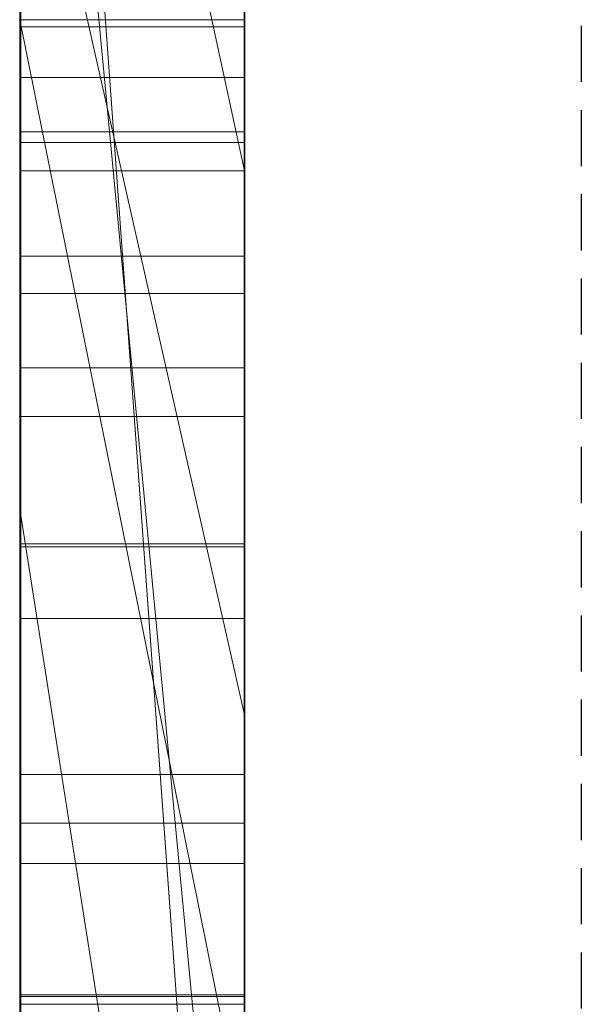
# Model space of a CAD drawing. Extents: x -1043 to 2383, y -808 to 1691.
# Drawn here: x 349 to 351, y 539 to 544 of the extents above; entities that cross this region are included whole.
import ezdxf

# ---------------------------------------------------------------- set-up
doc = ezdxf.new("R2010")
doc.units = 0
doc.header["$MEASUREMENT"] = 0
doc.linetypes.add('HIDDEN', pattern=[0.375, 0.25, -0.125])
doc.linetypes.add('solid', pattern=[0])
doc.layers.add('mark_1', color=84, linetype='solid')
doc.layers.add('stone', color=7, linetype='CONTINUOUS')

msp = doc.modelspace()

# ---------------------------------------------------------------- linework, layer by layer
at = {"layer": 'mark_1', "lineweight": 0, "extrusion": (6.12303e-17, 1, -1.83691e-16)}
for p, q in [((348.7208, 562.554, 3.9738), (348.7208, 537.0908, 3.9738)), ((348.7208, 537.0908, 32.6894), (348.7208, 562.554, 32.6894)), ((348.7208, 562.554, 3.9738), (348.7208, 537.0908, 3.9738)), ((348.7208, 537.0908, 32.6894), (348.7208, 562.554, 32.6894)), ((348.7208, 562.554, 253.3036), (348.7208, 537.0908, 253.3036)), ((348.7208, 562.554, 263.5201), (348.7208, 537.0908, 265.3367)), ((348.7208, 562.554, 273.0536), (348.7208, 537.0908, 273.0536)), ((348.7208, 562.554, 284.1767), (348.7208, 537.0908, 284.1767)), ((348.7208, 537.0908, 265.3367), (348.7208, 562.554, 263.5202)), ((348.7208, 562.554, 253.3036), (348.7208, 537.0908, 253.3036)), ((348.7208, 537.0908, 284.1767), (348.7208, 562.554, 284.1767)), ((348.7208, 562.554, 303.5441), (348.7208, 537.0908, 303.5441)), ((348.7208, 562.554, 203.9738), (348.7208, 537.0908, 203.9738)), ((348.7208, 537.0908, 232.6894), (348.7208, 562.554, 232.6894)), ((348.7208, 562.554, 203.9738), (348.7208, 537.0908, 203.9738)), ((348.7208, 537.0908, 232.6894), (348.7208, 562.554, 232.6894)), ((349.7208, 537.0908, 32.6894), (349.7208, 562.554, 32.6894)), ((349.7208, 537.0908, 284.1767), (349.7208, 562.554, 284.1767)), ((349.7208, 537.0908, 232.6894), (349.7208, 562.554, 232.6894)), ((348.7208, 562.45, -46.1353), (348.7208, 536.9845, -46.1353)), ((348.7208, 537.0908, 265.3367), (348.7208, 560.4264, 265.3367)), ((349.7208, 559.0161, 247.8561), (349.7208, 532.5521, 247.8561)), ((349.7208, 559.0161, 297.8696), (349.7208, 532.5521, 297.8696)), ((349.7208, 558.3452, -2.2686), (349.7208, 532.5521, -2.2686)), ((349.7208, 558.3452, 197.7314), (349.7208, 532.5521, 197.7314)), ((349.7208, 558.0087, -52.1286), (349.7208, 532.4458, -52.1286)), ((348.7208, 536.9845, -137.0205), (348.7208, 555.8522, -137.0205)), ((348.7208, 536.9845, -125.2841), (348.7208, 555.8522, -125.2841)), ((348.7208, 555.8522, -137.0205), (348.7208, 536.9845, -137.0205)), ((348.7208, 536.9845, -125.2841), (348.7208, 555.8522, -125.2841)), ((348.7208, 536.9845, 162.9795), (348.7208, 555.8522, 162.9795)), ((348.7208, 536.9845, 174.7159), (348.7208, 555.8522, 174.7159)), ((348.7208, 555.8522, 162.9795), (348.7208, 536.9845, 162.9795)), ((348.7208, 536.9845, 174.7159), (348.7208, 555.8522, 174.7159)), ((348.7255, 542.7392, -388.1173), (348.7255, 555.7085, -389.9034)), ((348.7255, 542.7392, -338.1173), (348.7255, 555.7085, -339.9034)), ((348.7255, 542.7392, -288.1173), (348.7255, 555.7085, -289.9034)), ((349.7207, 555.7085, -289.9034), (349.7207, 542.7392, -288.1173)), ((349.7207, 555.7085, -339.9034), (349.7207, 542.7392, -338.1173)), ((349.7207, 555.7085, -389.9034), (349.7207, 542.7392, -388.1173)), ((348.7255, 555.6255, -378.5679), (348.7255, 542.7392, -380.3125)), ((348.7255, 555.6255, -328.5679), (348.7255, 542.7392, -330.3125)), ((348.7255, 555.6255, -278.5679), (348.7255, 542.7392, -280.3125)), ((349.7207, 542.7392, -280.3125), (349.7207, 555.6255, -278.5679)), ((349.7207, 542.7392, -330.3125), (349.7207, 555.6255, -328.5679)), ((349.7207, 542.7392, -380.3125), (349.7207, 555.6255, -378.5679)), ((348.7255, 542.7392, -380.3125), (348.7255, 555.4433, -382.9667)), ((348.7255, 542.7392, -330.3125), (348.7255, 555.4433, -332.9667)), ((348.7255, 542.7392, -280.3125), (348.7255, 555.4433, -282.9667)), ((348.7255, 539.4508, -378.975), (348.7255, 555.4329, -376.6032)), ((348.7255, 539.4508, -328.975), (348.7255, 555.4329, -326.6032)), ((348.7255, 539.4508, -278.975), (348.7255, 555.4329, -276.6032)), ((348.7255, 555.4225, -385.4423), (348.7255, 542.7392, -388.1173)), ((348.7255, 555.4225, -335.4423), (348.7255, 542.7392, -338.1173)), ((348.7255, 555.4225, -285.4423), (348.7255, 542.7392, -288.1173)), ((349.7207, 555.4433, -282.9667), (349.7207, 542.7392, -280.3125)), ((349.7207, 555.4433, -332.9667), (349.7207, 542.7392, -330.3125)), ((349.7207, 555.4433, -382.9667), (349.7207, 542.7392, -380.3125)), ((349.7207, 555.4329, -276.6032), (349.7207, 539.4508, -278.975)), ((349.7207, 555.4329, -326.6032), (349.7207, 539.4508, -328.975)), ((349.7207, 555.4329, -376.6032), (349.7207, 539.4508, -378.975)), ((349.7207, 542.7392, -288.1173), (349.7207, 555.4225, -285.4423)), ((349.7207, 542.7392, -338.1173), (349.7207, 555.4225, -335.4423)), ((349.7207, 542.7392, -388.1173), (349.7207, 555.4225, -385.4423)), ((348.7255, 555.3291, -391.8266), (348.7255, 539.4092, -389.4548)), ((348.7255, 555.3291, -341.8266), (348.7255, 539.4092, -339.4548)), ((348.7255, 555.3291, -291.8266), (348.7255, 539.4092, -289.4548)), ((349.7207, 539.4092, -289.4548), (349.7207, 555.3291, -291.8266)), ((349.7207, 539.4092, -339.4548), (349.7207, 555.3291, -341.8266)), ((349.7207, 539.4092, -389.4548), (349.7207, 555.3291, -391.8266)), ((348.7258, 554.5886, 508.7658), (348.7258, 539.0446, 508.7658)), ((349.7207, 539.0446, 508.7658), (349.7207, 554.5886, 508.7658)), ((348.7208, 552.6154, 133.1582), (348.7208, 542.0258, 133.1582)), ((348.7208, 542.0258, 133.1582), (348.7208, 552.6154, 133.1582)), ((348.7208, 552.6154, -166.8418), (348.7208, 542.0258, -166.8418)), ((348.7208, 542.0258, -166.8418), (348.7208, 552.6154, -166.8418)), ((349.7208, 542.0258, 133.1582), (349.7208, 552.6154, 133.1582)), ((349.7208, 542.0258, -166.8418), (349.7208, 552.6154, -166.8418)), ((348.7255, 552.5365, -384.1463), (348.7255, 539.4438, -381.5877)), ((348.7255, 539.4023, -386.8421), (348.7255, 552.5365, -384.1463)), ((348.7255, 552.5365, -334.1463), (348.7255, 539.4438, -331.5877)), ((348.7255, 539.4023, -336.8421), (348.7255, 552.5365, -334.1463)), ((348.7255, 552.5365, -284.1463), (348.7255, 539.4438, -281.5877)), ((348.7255, 539.4023, -286.8421), (348.7255, 552.5365, -284.1463)), ((348.7258, 539.244, 510.7929), (348.7258, 552.5269, 510.7929)), ((349.7207, 552.5365, -284.1463), (349.7207, 539.4023, -286.8421)), ((349.7207, 539.4438, -281.5877), (349.7207, 552.5365, -284.1463)), ((349.7207, 552.5365, -334.1463), (349.7207, 539.4023, -336.8421)), ((349.7207, 539.4438, -331.5877), (349.7207, 552.5365, -334.1463)), ((349.7207, 552.5365, -384.1463), (349.7207, 539.4023, -386.8421)), ((349.7207, 539.4438, -381.5877), (349.7207, 552.5365, -384.1463)), ((349.7207, 552.5269, 510.7929), (349.7207, 539.244, 510.7929)), ((348.7258, 552.4854, 514.5091), (348.7258, 539.0653, 514.5091)), ((349.7207, 539.0653, 514.5091), (349.7207, 552.4854, 514.5091)), ((348.7258, 539.0203, 516.5361), (348.7258, 552.4647, 516.5361)), ((348.7258, 539.3028, 522.6172), (348.7258, 552.4439, 522.6172)), ((349.7207, 552.4647, 516.5361), (349.7207, 539.0203, 516.5361)), ((349.7207, 552.4439, 522.6172), (349.7207, 539.3028, 522.6172)), ((348.7258, 552.2618, 520.5902), (348.7258, 539.2648, 520.5902)), ((349.7207, 539.2648, 520.5902), (349.7207, 552.2618, 520.5902)), ((348.7208, 536.9845, -84.37), (348.7208, 551.6545, -84.37)), ((348.7208, 551.6545, -78.8759), (348.7208, 536.9845, -78.8759)), ((348.7208, 551.6545, -84.37), (348.7208, 536.9845, -84.37)), ((348.7208, 536.9845, -78.8759), (348.7208, 551.6545, -78.8759)), ((349.7208, 551.6545, -143.7622), (349.7208, 532.4458, -143.7622)), ((349.7208, 536.9845, -125.2841), (349.7208, 551.6545, -125.2841)), ((349.7208, 551.6545, 156.2378), (349.7208, 532.4458, 156.2378)), ((349.7208, 536.9845, 174.7159), (349.7208, 551.6545, 174.7159)), ((348.7208, 551.3844, 273.0536), (348.7208, 541.614, 273.0536)), ((348.7208, 549.0531, 265.3367), (348.7208, 541.614, 273.0536)), ((348.7208, 549.0531, 265.3367), (349.7208, 535.2776, 265.5625)), ((348.7208, 549.0531, 265.3367), (348.7208, 541.614, 273.0536)), ((349.7208, 535.2776, 265.5625), (348.7208, 549.0531, 265.3367)), ((348.7208, 537.0908, 265.3367), (348.7208, 549.0531, 265.3367)), ((348.7208, 548.67, -26.8359), (348.7208, 543.5358, -17.4186)), ((348.7208, 548.67, -46.1353), (348.7208, 536.9845, -46.1353)), ((348.7208, 543.5358, -17.4186), (348.7208, 548.67, -26.8359)), ((348.7208, 548.0767, 121.0233), (348.7208, 543.7926, 121.0233)), ((348.7208, 548.0767, 121.0233), (348.7208, 543.7926, 121.0233)), ((348.7208, 548.0767, -178.9767), (348.7208, 543.7926, -178.9767)), ((348.7208, 548.0767, -178.9767), (348.7208, 543.7926, -178.9767)), ((348.7208, 547.7822, 303.5441), (348.7208, 543.1195, 303.5441)), ((348.7208, 547.7822, 314.8941), (348.7208, 543.1195, 314.8941)), ((348.7208, 547.7822, 314.8942), (349.7208, 543.1195, 314.8942)), ((348.7208, 547.7822, 314.8941), (348.7208, 543.1195, 314.8941)), ((349.7208, 543.1195, 314.8942), (348.7208, 547.7822, 314.8942)), ((349.7208, 543.1195, 316.4838), (348.7208, 547.7822, 321.7044)), ((349.7208, 543.1195, 316.4838), (348.7208, 547.7822, 321.7044)), ((349.7208, 543.1195, 316.4838), (349.7208, 547.7822, 321.7044)), ((348.7208, 547.5029, -33.9007), (348.7208, 537.7772, -17.4186)), ((348.7208, 547.5029, -33.9007), (348.7208, 536.9845, -33.9007)), ((348.7208, 547.5029, -33.9007), (348.7208, 537.7772, -17.4186)), ((349.7208, 536.9846, -33.9007), (348.7208, 547.5029, -33.9007)), ((349.7208, 536.9846, -33.9007), (348.7208, 547.5029, -33.9007)), ((348.7208, 536.9845, -33.9007), (348.7208, 547.5029, -33.9007)), ((349.7208, 546.7594, -102.0986), (349.7208, 540.6974, -93.6101)), ((349.7208, 543.5358, -17.4186), (349.7208, 545.6341, -21.2674)), ((348.7208, 536.9845, -87.8659), (348.7208, 545.1276, -87.8659)), ((348.7208, 545.1276, -87.8659), (349.7208, 540.6974, -93.6101)), ((348.7208, 545.1276, -87.8659), (348.7208, 536.9845, -87.8659)), ((348.7208, 545.1276, -87.8659), (349.7208, 540.6974, -93.6101)), ((348.7208, 536.9845, -74.6317), (348.7208, 544.1933, -74.6317)), ((348.7208, 536.9845, -74.6317), (348.7208, 544.1933, -74.6317)), ((349.7208, 536.9845, -74.6317), (349.7208, 544.1933, -74.6317)), ((349.7208, 538.8399, 98.1018), (349.7208, 544.045, 102.956)), ((349.7208, 543.7926, 104.5744), (349.7208, 544.045, 102.956)), ((349.7208, 538.8399, -201.8982), (349.7208, 544.045, -197.044)), ((349.7208, 543.7926, -195.4256), (349.7208, 544.045, -197.044)), ((348.7208, 543.7926, 104.5744), (348.7208, 543.7926, 121.0233)), ((348.7208, 543.7926, 121.0233), (348.7208, 536.9845, 126.1631)), ((348.7208, 543.7926, 104.5744), (348.7208, 536.9845, 104.5744)), ((348.7208, 543.7926, 121.0233), (348.7208, 542.0258, 133.1582)), ((348.7208, 542.0258, 133.1582), (348.7208, 543.7926, 121.0233)), ((348.7208, 543.7926, 121.0233), (348.7208, 536.9845, 126.1631)), ((348.7208, 543.7926, 121.0233), (348.7208, 542.0258, 133.1582)), ((348.7208, 543.7926, 121.0233), (348.7208, 536.9846, 126.1631)), ((348.7208, 543.7926, 104.5744), (348.7208, 536.9845, 104.5744)), ((349.7208, 538.8399, 98.1018), (348.7208, 543.7926, 104.5744)), ((349.7208, 538.8399, 98.1017), (348.7208, 543.7926, 104.5744)), ((348.7208, 543.7926, 121.0233), (348.7208, 543.7926, 104.5744)), ((348.7208, 543.7926, 104.5744), (349.7208, 543.7926, 104.5744)), ((348.7208, 543.7926, 121.0233), (349.7208, 543.7926, 121.0233)), ((348.7208, 543.7926, 121.0233), (349.7208, 543.7926, 121.0233)), ((348.7208, 543.7926, -195.4256), (348.7208, 543.7926, -178.9767)), ((348.7208, 543.7926, -178.9767), (348.7208, 536.9845, -173.8369)), ((348.7208, 543.7926, -195.4256), (348.7208, 536.9845, -195.4256)), ((348.7208, 543.7926, -178.9767), (348.7208, 542.0258, -166.8418)), ((348.7208, 542.0258, -166.8418), (348.7208, 543.7926, -178.9767)), ((348.7208, 543.7926, -178.9767), (348.7208, 536.9845, -173.8369)), ((348.7208, 543.7926, -178.9767), (348.7208, 542.0258, -166.8418)), ((348.7208, 543.7926, -178.9767), (348.7208, 536.9846, -173.8369)), ((348.7208, 543.7926, -195.4256), (348.7208, 536.9845, -195.4256)), ((349.7208, 538.8399, -201.8982), (348.7208, 543.7926, -195.4256)), ((349.7208, 538.8399, -201.8983), (348.7208, 543.7926, -195.4256)), ((348.7208, 543.7926, -178.9767), (348.7208, 543.7926, -195.4256)), ((348.7208, 543.7926, -195.4256), (349.7208, 543.7926, -195.4256)), ((348.7208, 543.7926, -178.9767), (349.7208, 543.7926, -178.9767)), ((348.7208, 543.7926, -178.9767), (349.7208, 543.7926, -178.9767)), ((348.7258, 543.7601, 358.8709), (349.7207, 543.7601, 358.8709)), ((348.7258, 543.7601, 361.8409), (349.7207, 543.7601, 361.8409)), ((349.7208, 543.7926, 121.0233), (349.7208, 543.7926, 104.5744)), ((349.7208, 543.7926, 121.0233), (349.7208, 543.7926, 104.5744)), ((349.7208, 543.7926, -178.9767), (349.7208, 543.7926, -195.4256)), ((349.7208, 543.7926, -178.9767), (349.7208, 543.7926, -195.4256)), ((348.7208, 543.5358, -17.4186), (348.7208, 537.7772, -17.4186)), ((348.7208, 537.7772, -17.4186), (348.7208, 543.5358, -17.4186)), ((348.7208, 543.5358, -17.4186), (349.7208, 543.5358, -17.4186)), ((348.7208, 543.5358, -17.4186), (349.7208, 543.5358, -17.4186)), ((349.7208, 537.7772, -17.4186), (349.7208, 543.5358, -17.4186)), ((348.7255, 543.2928, -239.9175), (349.7207, 543.2928, -239.9175)), ((348.7258, 543.2453, 360.3613), (349.7207, 543.2453, 360.3613)), ((348.7208, 543.1195, 329.1977), (348.7208, 543.1195, 303.5441)), ((348.7208, 543.1195, 303.5441), (348.7208, 537.0908, 303.5441)), ((348.7208, 543.1195, 329.1977), (348.7208, 537.0908, 329.1977)), ((348.7208, 543.1195, 303.5441), (348.7208, 543.1195, 314.8941)), ((348.7208, 537.0908, 329.1977), (348.7208, 543.1195, 329.1977)), ((348.7208, 543.1195, 329.1977), (349.7208, 543.1195, 329.1977)), ((348.7208, 543.1195, 329.1977), (348.7208, 543.1195, 314.8941)), ((348.7208, 543.1195, 314.8941), (349.7208, 543.1195, 314.8941)), ((348.7208, 543.1195, 329.1977), (349.7208, 543.1195, 329.1977)), ((349.7208, 543.1195, 314.8942), (348.7208, 543.1195, 314.8941)), ((349.7208, 537.0908, 329.1977), (349.7208, 543.1195, 329.1977)), ((349.7208, 543.1195, 329.1977), (349.7208, 543.1195, 314.8941)), ((349.7208, 543.1195, 316.4838), (349.7208, 543.1195, 314.8942)), ((348.7255, 542.7392, -380.3125), (349.7207, 542.7392, -380.3125)), ((348.7255, 542.7392, -388.1173), (349.7207, 542.7392, -388.1173)), ((348.7255, 542.7392, -330.3125), (349.7207, 542.7392, -330.3125)), ((348.7255, 542.7392, -338.1173), (349.7207, 542.7392, -338.1173)), ((348.7255, 542.7392, -280.3125), (349.7207, 542.7392, -280.3125)), ((348.7255, 542.7392, -288.1173), (349.7207, 542.7392, -288.1173)), ((348.7258, 542.573, 412.2051), (349.7207, 542.573, 412.2051)), ((348.7258, 542.2434, 469.6459), (349.7207, 542.2434, 469.6459)), ((348.7258, 542.2434, 461.9241), (349.7207, 542.2434, 461.9241)), ((348.7208, 542.0258, 133.1582), (348.7208, 536.9845, 126.1631)), ((348.7208, 542.0258, 133.1582), (348.7208, 536.9846, 126.1631)), ((348.7208, 542.0258, 133.1582), (348.7208, 536.9845, 126.1631)), ((349.7208, 542.0258, 133.1582), (348.7208, 542.0258, 133.1582)), ((348.7208, 542.0258, 133.1582), (349.7208, 542.0258, 133.1582)), ((348.7208, 542.0258, -166.8418), (348.7208, 536.9845, -173.8369)), ((348.7208, 542.0258, -166.8418), (348.7208, 536.9846, -173.8369)), ((348.7208, 542.0258, -166.8418), (348.7208, 536.9845, -173.8369)), ((349.7208, 542.0258, -166.8418), (348.7208, 542.0258, -166.8418)), ((348.7208, 542.0258, -166.8418), (349.7208, 542.0258, -166.8418)), ((349.7208, 542.0258, 133.1582), (349.7208, 536.9845, 126.1631)), ((349.7208, 542.0258, -166.8418), (349.7208, 536.9845, -173.8369)), ((348.7208, 541.614, 273.0536), (348.7208, 537.0908, 273.0536)), ((348.7208, 541.614, 273.0536), (349.7208, 535.2775, 265.5625)), ((349.7208, 535.2776, 265.5625), (348.7208, 541.614, 273.0536)), ((348.7258, 541.4591, 410.5782), (349.7207, 541.4591, 410.5782)), ((348.7258, 541.4453, 418.6898), (349.7207, 541.4453, 418.6898)), ((348.7258, 541.1261, 460.3283), (349.7207, 541.1261, 460.3283)), ((348.7258, 541.1261, 471.1253), (349.7207, 541.1261, 471.1253)), ((349.7208, 540.6974, -93.6101), (349.7208, 532.4458, -93.6101)), ((348.7258, 540.4318, 415.866), (349.7207, 540.4318, 415.866)), ((348.7258, 540.215, 420.2579), (349.7207, 540.215, 420.2579)), ((348.7258, 540.0365, 465.8536), (349.7207, 540.0365, 465.8536)), ((348.7255, 539.4508, -378.975), (349.7207, 539.4508, -378.975)), ((348.7255, 539.4508, -328.975), (349.7207, 539.4508, -328.975)), ((348.7255, 539.4508, -278.975), (349.7207, 539.4508, -278.975)), ((348.7255, 539.4438, -381.5877), (349.7207, 539.4438, -381.5877)), ((348.7255, 539.4438, -331.5877), (349.7207, 539.4438, -331.5877)), ((348.7255, 539.4438, -281.5877), (349.7207, 539.4438, -281.5877)), ((348.7255, 539.4092, -389.4548), (349.7207, 539.4092, -389.4548)), ((348.7255, 539.4092, -339.4548), (349.7207, 539.4092, -339.4548)), ((348.7255, 539.4092, -289.4548), (349.7207, 539.4092, -289.4548))]:
    msp.add_line(p, q, dxfattribs=at)
at = {"layer": 'mark_1', "lineweight": 0, "extrusion": (1, -6.12303e-17, 0)}
for centre, radius, start, end in [((547.0578, 420.7569, 349.7207), 11.6841, 252.95743, 259.38029), ((546.7649, 420.0309, 348.7258), 8.8855, 248.95972, 256.78341), ((546.7343, 470.3089, 349.7207), 11.5095, 252.71005, 259.21113), ((546.3917, 469.6466, 348.7258), 8.7739, 248.94118, 256.81452), ((546.7132, 462.962, 348.7258), 9.9345, 103.75004, 110.83704), ((546.2335, 411.6917, 348.7258), 10.6886, 100.38279, 104.07631), ((546.2373, 411.6708, 349.7207), 10.71, 100.38279, 103.88451), ((546.6914, 470.1695, 348.7258), 11.3644, 254.27442, 257.6744), ((546.4313, 462.7736, 349.7207), 8.0536, 105.48942, 113.68742), ((546.6932, 419.8494, 349.7207), 8.6904, 249.31472, 253.33041), ((546.4575, 462.6869, 348.7258), 8.1436, 107.55448, 111.68258), ((545.2113, 360.2744, 348.7258), 2.0188, 224.8224, 232.9111), ((545.1966, 414.2647, 348.7258), 5.9466, 101.67806, 106.6345), ((545.2066, 414.2261, 349.7207), 5.9865, 101.56256, 106.36431), ((545.2169, 360.2807, 349.7207), 2.0272, 224.0607, 232.1354), ((546.6547, 419.3178, 348.7258), 10.1904, 250.76919, 254.4715), ((545.4125, 360.4191, 348.7258), 2.1799, 134.1898, 139.2902), ((545.4185, 360.414, 349.7207), 2.1878, 134.9419, 139.2902), ((546.6188, 463.2423, 349.7207), 9.6393, 106.67393, 110.36666), ((545.4727, -240.0027, 348.7255), 2.1787, 212.3735, 220.1591), ((545.528, -239.8844, 348.7255), 2.2477, 139.9395, 144.5642), ((546.3112, 469.4397, 349.7207), 8.5519, 249.13581, 253.18291), ((545.5056, -239.8656, 349.7207), 2.2184, 139.9395, 147.654), ((545.4924, -239.9861, 349.7207), 2.2045, 215.4255, 220.1591), ((545.2422, 360.3051, 348.7258), 2.0624, 224.441, 224.8224), ((545.2482, 360.311, 348.7258), 2.0707, 224.0607, 224.441), ((545.4252, 360.276, 348.7258), 2.1787, 212.3735, 220.1591), ((545.4804, 360.3943, 348.7258), 2.2477, 139.9395, 144.5642), ((545.458, 360.4132, 349.7207), 2.2184, 139.9395, 147.654), ((545.4449, 360.2926, 349.7207), 2.2045, 215.4255, 220.1591), ((545.4348, -239.8181, 348.7255), 2.1334, 144.5642, 149.3746), ((545.4128, -240.0427, 349.7207), 2.1067, 210.5272, 215.4255), ((545.3927, -240.0535, 348.7255), 2.0839, 204.3196, 212.3735), ((545.3873, 360.4606, 348.7258), 2.1334, 144.5642, 149.3746), ((545.8771, 413.113, 348.7258), 9.2233, 104.07631, 108.20317), ((545.9002, 413.0345, 349.7207), 9.3052, 103.88451, 107.77684), ((545.3653, 360.236, 349.7207), 2.1067, 210.5272, 215.4255), ((546.3729, 418.5229, 349.7207), 9.3475, 245.35071, 252.95743), ((545.4025, -239.8003, 349.7207), 2.0964, 147.654, 155.7081), ((545.4046, -239.8002, 348.7255), 2.0982, 149.3746, 157.3829), ((546.3704, 469.0297, 348.7258), 10.1802, 250.58108, 254.27442), ((545.3452, 360.2253, 348.7258), 2.0839, 204.3196, 212.3735), ((546.5252, 419.4045, 349.7207), 8.2148, 245.31457, 249.31472), ((545.3928, -240.0545, 349.7207), 2.0836, 202.462, 210.5272), ((545.355, 360.4784, 349.7207), 2.0964, 147.654, 155.7081), ((546.5054, 419.3564, 348.7258), 8.1628, 245.03456, 248.95972), ((545.357, 360.4785, 348.7258), 2.0982, 149.3746, 157.3829), ((545.3453, 360.2242, 349.7207), 2.0836, 202.462, 210.5272), ((545.4448, -240.0299, 348.7255), 2.1411, 191.0157, 204.3196), ((545.0403, 414.7878, 348.7258), 5.4007, 106.6345, 111.5672), ((544.9883, 414.9695, 349.7207), 5.2117, 106.3643, 115.9192), ((545.4747, -239.8295, 348.7255), 2.1742, 157.3829, 165.1769), ((546.3245, 463.0214, 348.7258), 7.7836, 111.68258, 115.79268), ((545.4366, -239.8157, 349.7207), 2.1339, 155.7081, 168.8958), ((545.4909, -240.014, 349.7207), 2.1897, 194.6964, 202.462), ((545.3972, 360.2488, 348.7258), 2.1411, 191.0157, 204.3196), ((545.4272, 360.4493, 348.7258), 2.1742, 157.3829, 165.1769), ((545.3891, 360.463, 349.7207), 2.1339, 155.7081, 168.8958), ((545.4434, 360.2648, 349.7207), 2.1897, 194.6964, 202.462), ((545.601, -239.8629, 348.7255), 2.3049, 165.1769, 173.0938), ((545.6346, -239.9763, 349.7207), 2.3382, 186.8125, 194.6964), ((546.0225, -239.9175, 348.7255), 2.7297, 180, 191.0157), ((545.5535, 360.4158, 348.7258), 2.3049, 165.1769, 173.0938), ((545.9551, -239.9175, 349.7207), 2.6622, 168.8958, 180), ((545.5871, 360.3024, 349.7207), 2.3382, 186.8125, 194.6964), ((546.0517, -239.9175, 348.7255), 2.7588, 173.0938, 180), ((546.4192, 418.6426, 348.7258), 9.4753, 244.48821, 250.76919), ((545.975, 360.3613, 348.7258), 2.7297, 180, 191.0157), ((546.1143, 468.317, 349.7207), 9.4234, 245.14417, 252.71005), ((546.127, -239.9175, 349.7207), 2.8341, 180, 186.8125), ((545.9075, 360.3613, 349.7207), 2.6622, 168.8958, 180), ((546.0041, 360.3613, 348.7258), 2.7588, 173.0938, 180), ((546.1366, 468.984, 348.7258), 8.064, 244.99111, 248.94118), ((546.1465, 469.0076, 349.7207), 8.0895, 245.1047, 249.13581), ((546.0794, 360.3613, 349.7207), 2.8341, 180, 186.8125), ((546.3858, 463.8699, 349.7207), 8.9699, 110.36666, 114.26496), ((546.2366, 463.2175, 349.7207), 7.5688, 113.68742, 117.7962), ((546.2656, 464.1379, 348.7258), 8.6763, 110.83704, 118.69248), ((546.2136, 418.7297, 348.7258), 7.4715, 240.83895, 245.03456), ((544.7459, 415.5326, 348.7258), 4.5998, 111.5672, 117.1351), ((546.2242, 418.7496, 349.7207), 7.4941, 241.02801, 245.31457), ((545.7259, 413.5781, 349.7207), 8.7343, 107.77684, 111.65573), ((545.621, 413.892, 348.7258), 8.4034, 108.20317, 115.85908), ((546.2112, 468.5779, 348.7258), 9.7012, 246.90027, 250.58108), ((546.1003, 463.4853, 348.7258), 7.2684, 115.79268, 120.12039), ((545.8507, 468.3711, 348.7258), 7.3876, 240.77167, 244.99111), ((545.853, 468.3754, 349.7207), 7.3925, 240.79055, 245.1047), ((544.4804, 416.0146, 349.7207), 4.0497, 115.9192, 127.5223), ((546.0393, 463.5916, 349.7207), 7.1458, 117.7962, 122.08689), ((546.2855, 464.0923, 349.7207), 8.7259, 114.26496, 118.14691), ((544.6133, 415.7913, 348.7258), 4.3091, 117.1351, 122.6619), ((545.7547, 417.3251, 348.7258), 6.028, 232.32471, 238.14203), ((546.1565, 418.6274, 349.7207), 7.3544, 240.93354, 241.02801), ((546.151, 418.6174, 349.7207), 7.343, 240.83895, 240.93354), ((545.8777, 417.5231, 349.7207), 6.2611, 235.86413, 238.14203), ((545.3978, 414.4044, 349.7207), 7.8452, 111.65573, 115.86111), ((546.047, 463.5772, 348.7258), 7.1622, 120.12039, 121.10015), ((546.1269, 417.9868, 349.7207), 8.7577, 241.53856, 245.35071), ((545.9221, 467.9002, 348.7258), 8.9644, 242.99401, 246.90027), ((545.5485, 417.0376, 349.7207), 5.6745, 233.4116, 235.8641), ((546.0122, 463.6349, 348.7258), 7.0947, 121.10015, 122.08689), ((545.9072, 417.5698, 348.7258), 8.2866, 237.53556, 244.48821), ((544.4143, 416.1018, 348.7258), 3.9403, 122.6619, 128.5754), ((545.3918, 467.0396, 348.7258), 6.0067, 236.24308, 238.38937), ((545.4764, 464.393, 348.7258), 6.1681, 121.61063, 126.22494), ((545.789, 468.2607, 349.7207), 7.2611, 240.78111, 240.79055), ((545.7884, 468.2598, 349.7207), 7.2601, 240.77167, 240.78111), ((545.3155, 466.9156, 349.7207), 5.8612, 233.65477, 238.38937), ((545.5732, 464.2357, 349.7207), 6.3528, 121.61063, 123.42215), ((546.1403, 464.3637, 349.7207), 8.4181, 118.14691, 122.13525), ((545.3221, 416.7326, 349.7207), 5.2947, 228.4296, 233.4116), ((545.9004, 467.8552, 349.7207), 8.9144, 241.35418, 245.14417), ((546.1569, 464.3365, 348.7258), 8.4499, 118.69248, 122.6234), ((545.0098, 416.3605, 348.7258), 4.8093, 225.4234, 232.3247), ((545.1348, 466.6551, 348.7258), 5.5443, 233.9638, 236.2431), ((545.3142, 464.6281, 349.7207), 5.8826, 123.42215, 125.34128), ((544.3664, 416.163, 349.7207), 3.8626, 127.5223, 133.3414), ((545.2488, 414.7119, 349.7207), 7.5035, 115.86111, 120.04738), ((544.3559, 416.1751, 348.7258), 3.8466, 128.5754, 133.8805), ((545.0539, 415.0619, 348.7258), 7.1033, 115.85908, 124.56127), ((545.8647, 417.5031, 349.7207), 8.2075, 237.53556, 241.53856), ((544.831, 466.2375, 348.7258), 5.0278, 224.1251, 233.9638), ((544.9717, 465.1111, 349.7207), 5.2905, 125.3413, 134.8374), ((545.8148, 467.6897, 348.7258), 8.7281, 240.23816, 242.99401), ((544.8743, 465.2149, 348.7258), 5.1492, 126.2249, 131.5121), ((544.7969, 466.2108, 349.7207), 4.9862, 228.3061, 233.6548), ((544.8068, 416.1516, 349.7207), 4.5181, 222.814, 228.4296), ((544.328, 416.2038, 349.7207), 3.8066, 133.3414, 139.2253), ((544.3297, 416.2022, 348.7258), 3.8089, 133.8805, 139.2253), ((546.1104, 464.4114, 349.7207), 8.3618, 122.13525, 124.36336), ((544.635, 415.9801, 348.7258), 4.2753, 214.6064, 225.4234), ((545.6802, 467.4522, 349.7207), 8.4552, 237.41027, 241.35418), ((546.0917, 464.4383, 348.7258), 8.329, 122.6234, 126.59722), ((545.6685, 467.4339, 348.7258), 8.4335, 237.41027, 240.23816), ((544.6014, 415.9613, 349.7207), 4.2381, 217.2409, 222.814), ((545.0078, 415.1285, 349.7207), 7.0223, 120.04738, 124.44803), ((544.5814, 465.9689, 349.7207), 4.6621, 222.9936, 228.3061), ((544.6194, 465.5029, 348.7258), 4.7646, 131.5121, 136.7663), ((545.8378, 416.8191, 348.7258), 7.6237, 230.79437, 234.9462), ((543.9863, 416.2726, 348.7258), 3.5071, 136.4299, 142.5601), ((545.8295, 416.8073, 349.7207), 7.6093, 230.56235, 234.9462), ((543.9973, 416.2621, 349.7207), 3.5222, 136.4299, 141.0364), ((546.0942, 464.435, 349.7207), 8.3331, 124.36336, 126.59722), ((543.927, 416.3189, 349.7207), 3.4319, 141.0364, 145.7342), ((544.1863, 465.6122, 348.7258), 4.1297, 212.6749, 224.1251), ((544.1587, 465.9287, 349.7207), 4.1375, 134.8374, 146.3115), ((544.3227, 415.7494, 349.7207), 3.888, 211.2924, 217.2409), ((543.9231, 416.321, 348.7258), 3.4274, 142.5601, 148.7979), ((544.2677, 465.6764, 349.7207), 4.2332, 217.2791, 222.9936), ((544.2327, 465.8664, 348.7258), 4.234, 136.7663, 142.5107), ((545.6128, 466.6516, 348.7258), 7.7534, 230.52569, 234.6428), ((545.3585, 464.7142, 348.7258), 7.6822, 123.43158, 124.15093), ((545.2355, 464.9005, 349.7207), 7.4588, 123.43158, 127.62897), ((545.7362, 466.8256, 349.7207), 7.9667, 233.95061, 234.6428), ((544.2088, 415.686, 348.7258), 3.7575, 202.6517, 214.6064), ((543.9284, 416.318, 349.7207), 3.4335, 145.7342, 152.0049), ((545.2538, 464.8685, 348.7258), 7.4956, 124.15093, 124.88367), ((545.6342, 466.6854, 349.7207), 7.7933, 233.24691, 233.95061), ((544.918, 415.2591, 348.7258), 6.8637, 124.56127, 128.91799), ((545.289, 416.1464, 348.7258), 6.7556, 226.24668, 230.79437), ((544.9206, 415.2556, 349.7207), 6.8681, 124.44803, 128.82466), ((544.2464, 415.703, 349.7207), 3.7988, 205.4027, 211.2924), ((545.2558, 416.1097, 349.7207), 6.7061, 225.74053, 230.56235), ((543.9886, 416.2813, 348.7258), 3.5041, 148.7979, 161.2514), ((544.9527, 465.3004, 348.7258), 6.9691, 124.88367, 133.26196), ((545.3335, 466.2828, 349.7207), 7.2909, 225.02203, 233.24691), ((544.0961, 465.9712, 348.7258), 4.0617, 142.5107, 148.2052), ((544.1672, 465.5999, 349.7207), 4.1069, 211.6157, 217.2791), ((544.0757, 416.2397, 349.7207), 3.6004, 152.0049, 158.0542), ((544.2373, 415.6987, 349.7207), 3.7886, 199.5011, 205.4027), ((544.2486, 415.7026, 348.7258), 3.8006, 196.6751, 202.6517), ((544.2396, 416.1737, 349.7207), 3.777, 158.0542, 164.1623), ((544.1049, 465.56, 348.7258), 4.033, 206.9409, 212.6749), ((544.0053, 466.031, 349.7207), 3.9531, 146.3115, 152.0649), ((545.0824, 466.0077, 348.7258), 6.9192, 226.03999, 230.52569), ((544.7859, 416.0106, 348.7258), 4.3461, 161.2514, 171.7921), ((543.9585, 466.0565, 348.7258), 3.8998, 148.2052, 154.0776), ((544.6965, 465.5997, 349.7207), 6.5761, 127.62897, 132.24418), ((544.0998, 465.5584, 349.7207), 4.0278, 205.8683, 211.6157), ((544.3482, 415.738, 349.7207), 3.9063, 189.0433, 199.5011), ((545.0614, 415.9086, 348.7258), 6.4264, 221.72269, 226.24668), ((544.4712, 415.7693, 348.7258), 4.0329, 190.9607, 196.6751), ((544.8347, 415.3624, 348.7258), 6.7311, 128.91799, 133.33928), ((544.8349, 415.3622, 349.7207), 6.7314, 128.82466, 133.26816), ((544.7628, 416.0252, 349.7207), 4.321, 164.1623, 169.6795), ((544.9236, 415.7688, 349.7207), 6.2301, 216.70367, 225.74053), ((544.6796, 415.8097, 348.7258), 4.2453, 185.1978, 190.9607), ((543.9581, 466.056, 349.7207), 3.8997, 152.0649, 157.8778), ((545.1536, 415.9541, 349.7207), 4.7182, 169.6795, 175.2332), ((544.1511, 465.5835, 348.7258), 4.0849, 201.2621, 206.9409), ((545.3695, 415.9265, 348.7258), 4.9356, 171.7921, 176.1548), ((545.1525, 415.866, 349.7207), 4.7207, 180, 189.0433), ((544.1671, 465.591, 349.7207), 4.1026, 194.3882, 205.8683), ((545.2988, 415.866, 348.7258), 4.867, 180, 185.1978), ((543.9675, 466.0521, 348.7258), 3.9099, 154.0776, 165.8164), ((546.2693, 415.866, 348.7258), 5.8375, 176.15485, 180), ((546.2096, 415.866, 349.7207), 5.7779, 175.23321, 180), ((544.255, 465.6239, 348.7258), 4.1963, 195.5312, 201.2621), ((544.0094, 466.0352, 349.7207), 3.9551, 157.8778, 163.7487), ((544.8639, 465.7811, 348.7258), 6.6044, 221.57738, 226.03999), ((544.7234, 415.6072, 348.7258), 5.9735, 216.94244, 221.72269), ((544.4713, 465.8476, 349.7207), 6.2411, 132.24418, 136.83486), ((544.4739, 416.5379, 348.7258), 5.6547, 138.8638, 141.4129), ((544.6374, 465.7301, 348.7258), 4.5932, 190.1786, 195.5312), ((544.839, 415.3578, 349.7207), 6.7374, 133.26816, 133.30372), ((544.8392, 415.3576, 349.7207), 6.7376, 133.30372, 133.33928), ((544.4526, 416.5565, 349.7207), 5.6265, 138.8638, 143.7004), ((544.2763, 465.9574, 349.7207), 4.2331, 163.7487, 169.3257), ((544.6063, 465.8907, 348.7258), 4.5688, 165.8164, 176.2237), ((544.1465, 466.1571, 348.7258), 5.7928, 133.26196, 142.91264), ((544.9773, 465.7989, 349.7207), 4.939, 184.4389, 194.3882), ((544.5518, 465.5005, 349.7207), 6.185, 215.69548, 225.02203), ((544.938, 465.7841, 348.7258), 4.8987, 184.7885, 190.1786), ((544.51, 465.9133, 349.7207), 4.4709, 169.3257, 174.9471), ((545.7671, 465.8536, 348.7258), 5.7306, 180, 184.78852), ((544.4108, 416.5882, 348.7258), 5.5741, 141.4129, 143.9896), ((545.0203, 465.8633, 348.7258), 4.9836, 176.2237, 178.1537), ((545.323, 465.8536, 348.7258), 5.2866, 178.1537, 180), ((545.1856, 465.8536, 349.7207), 5.1491, 174.9471, 180), ((545.4695, 465.8371, 349.7207), 5.4327, 182.1548, 184.4389), ((545.9075, 465.8536, 349.7207), 5.871, 180, 182.15482), ((544.6116, 415.5232, 348.7258), 5.8337, 212.1928, 216.94244), ((544.5434, 465.4967, 348.7258), 6.1759, 216.88325, 221.57738), ((544.3902, 416.6032, 348.7258), 5.5486, 143.9896, 148.881), ((544.5098, 415.4604, 349.7207), 5.7141, 207.0475, 216.7037), ((544.1346, 466.1634, 349.7207), 5.7795, 136.83486, 141.69943), ((544.3913, 416.6015, 349.7207), 5.5505, 143.7004, 148.5869), ((544.5201, 415.4655, 348.7258), 5.7255, 207.3756, 212.1928), ((544.4712, 416.5543, 348.7258), 5.6432, 148.881, 153.7104), ((544.4541, 416.5632, 349.7207), 5.624, 148.5869, 158.3533), ((544.4405, 465.4196, 348.7258), 6.0473, 212.21837, 216.88325), ((544.0219, 466.2525, 349.7207), 5.6358, 141.6994, 146.5319), ((543.9908, 466.2748, 348.7258), 5.5976, 142.9126, 147.7455), ((544.4129, 465.4007, 349.7207), 6.0139, 211.02667, 215.69548), ((539.5787, -280.7915, 348.7255), 1.8211, 94.0303, 103.8507), ((539.5787, -330.7915, 348.7255), 1.8211, 94.0303, 103.8507), ((539.5787, -380.7915, 348.7255), 1.8211, 94.0303, 103.8507), ((540.0975, -279.1637, 348.7255), 2.5106, 247.6826, 254.9088), ((540.0975, -329.1637, 348.7255), 2.5106, 247.6826, 254.9088), ((540.0975, -379.1637, 348.7255), 2.5106, 247.6826, 254.9088), ((544.5628, 415.4876, 348.7258), 5.7736, 197.74573, 207.37561), ((539.5808, -380.8212, 349.7207), 1.8508, 94.0303, 102.4469), ((539.5808, -330.8212, 349.7207), 1.8508, 94.0303, 102.4469), ((539.5808, -280.8212, 349.7207), 1.8508, 94.0303, 102.4469), ((540.1013, -379.1497, 349.7207), 2.5251, 248.1718, 254.9088), ((540.1013, -329.1497, 349.7207), 2.5251, 248.1718, 254.9088), ((540.1013, -279.1497, 349.7207), 2.5251, 248.1718, 254.9088), ((544.5495, 415.4807, 349.7207), 5.7586, 202.21974, 207.04751), ((544.5901, 416.4956, 348.7258), 5.7758, 153.71037, 158.57199)]:
    msp.add_arc(centre, radius, start, end, dxfattribs=at)
at = {"layer": 'mark_1', "lineweight": 0, "extrusion": (6.12303e-17, 1, -1.83691e-16)}
for p in [(348.7208, 543.7926, 121.0233), (348.7208, 543.7926, -178.9767), (349.7208, 543.7926, 121.0233), (349.7208, 543.7926, -178.9767), (349.7208, 543.1195, 316.4838), (348.7208, 542.0258, 133.1582), (348.7208, 542.0258, -166.8418)]:
    msp.add_point(p, dxfattribs=at)
at = {"layer": 'stone', "color": 7, "linetype": 'CONTINUOUS'}
msp.add_line((349.7208, 679.8905), (349.7208, 414.8905), dxfattribs=at)
at = {"layer": 'stone', "color": 7, "linetype": 'HIDDEN'}
msp.add_line((351.2208, 664.8905), (351.2208, 414.8905), dxfattribs=at)

doc.saveas('drawing.dxf')
